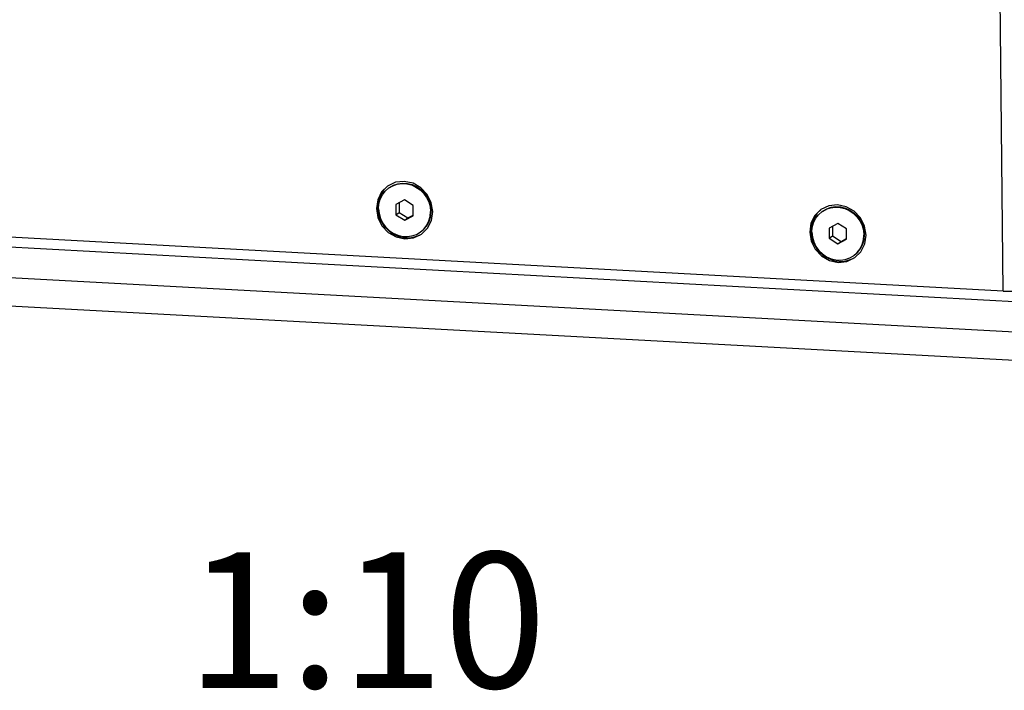
# Model space of a CAD drawing. Units: millimetres. Extents: x 0 to 420, y 0 to 297.
# Drawn here: x 354 to 376, y 209 to 224 of the extents above; entities that cross this region are included whole.
import ezdxf

# ---------------------------------------------------------------- set-up
doc = ezdxf.new("R2010")
doc.units = ezdxf.units.MM
doc.header["$LTSCALE"] = 23.1
doc.layers.get('0').update_dxf_attribs({"linetype": 'CONTINUOUS'})
doc.layers.add('AXIS', color=7, linetype='CONTINUOUS')
doc.styles.get("Standard").update_dxf_attribs({"font": 'txt', "width": 0.8})

msp = doc.modelspace()

# ---------------------------------------------------------------- linework, layer by layer
at = {"color": 9, "linetype": 'Continuous'}
for p, q in [((375.7968, 217.5219), (375.3353, 264.1408)), ((383.2818, 216.2188), (332.1576, 218.9954))]:
    msp.add_line(p, q, dxfattribs=at)
at = {"color": 7, "linetype": 'Continuous'}
for p, q in [((332.8497, 219.6416), (382.5761, 216.9409)), ((362.5721, 219.5402), (362.3817, 219.4378)), ((362.7647, 219.417), (362.5721, 219.5402)), ((375.7968, 217.5219), (339.7993, 219.477)), ((362.3817, 219.4378), (362.384, 219.2121)), ((362.454, 219.4767), (362.4561, 219.2634)), ((362.7669, 219.1913), (362.7647, 219.417)), ((362.384, 219.2121), (362.4561, 219.2634)), ((362.384, 219.2121), (362.5766, 219.0888)), ((362.4561, 219.2634), (362.6487, 219.1401)), ((362.5766, 219.0888), (362.7669, 219.1913)), ((362.5766, 219.0888), (362.6487, 219.1401)), ((362.6487, 219.1401), (362.7668, 219.2037)), ((372.1459, 219.0203), (371.9555, 218.9178)), ((371.9555, 218.9178), (371.9578, 218.6921)), ((372.0278, 218.9567), (372.0299, 218.7434)), ((372.3385, 218.897), (372.1459, 219.0203)), ((372.3407, 218.6713), (372.3385, 218.897)), ((371.9578, 218.6921), (372.0299, 218.7434)), ((371.9578, 218.6921), (372.1504, 218.5688)), ((372.0299, 218.7434), (372.2225, 218.6201)), ((372.1504, 218.5688), (372.3407, 218.6713)), ((372.2225, 218.6201), (372.3406, 218.6837)), ((372.1504, 218.5688), (372.2225, 218.6201)), ((383.4693, 215.5842), (332.3451, 218.3608))]:
    msp.add_line(p, q, dxfattribs=at)
for points in [[(361.9999, 219.3457), (362.0086, 219.4529), (362.0366, 219.5554), (362.0829, 219.6497), (362.1459, 219.7326), (362.2267, 219.8035)], [(362.2267, 219.8035), (362.3131, 219.8533), (362.4115, 219.8871), (362.5155, 219.9013), (362.6215, 219.8955), (362.7259, 219.87), (362.8252, 219.8255), (362.9159, 219.7637), (362.9949, 219.6865), (363.0596, 219.5967), (363.1079, 219.4973), (363.1379, 219.3916), (363.1487, 219.2833)], [(362.2411, 219.8138), (362.3275, 219.8636), (362.426, 219.8973), (362.53, 219.9115), (362.636, 219.9058), (362.7404, 219.8802), (362.8396, 219.8358), (362.9303, 219.7739), (363.0093, 219.6968), (363.0741, 219.6069), (363.1223, 219.5075), (363.1523, 219.4019), (363.1632, 219.2936)], [(361.9999, 219.3457), (362.0107, 219.2374), (362.0408, 219.1318), (362.089, 219.0323), (362.1537, 218.9425), (362.2328, 218.8654), (362.3235, 218.8035), (362.4227, 218.759), (362.5271, 218.7335), (362.6331, 218.7277), (362.7371, 218.742), (362.8356, 218.7757), (362.922, 218.8255)], [(371.8005, 219.2836), (371.8869, 219.3334), (371.9853, 219.3671), (372.0893, 219.3813), (372.1953, 219.3756), (372.2997, 219.35), (372.399, 219.3056), (372.4897, 219.2437), (372.5687, 219.1665), (372.6335, 219.0767), (372.6817, 218.9773), (372.7117, 218.8716), (372.7226, 218.7634)], [(371.8149, 219.2938), (371.9013, 219.3436), (371.9998, 219.3774), (372.1038, 219.3916), (372.2098, 219.3858), (372.3142, 219.3603), (372.4134, 219.3158), (372.5041, 219.254), (372.5832, 219.1768), (372.6479, 219.087), (372.6961, 218.9876), (372.7261, 218.8819), (372.737, 218.7736)], [(362.922, 218.8255), (363.0027, 218.8964), (363.0658, 218.9793), (363.1121, 219.0736), (363.14, 219.1761), (363.1487, 219.2833)], [(362.9364, 218.8357), (363.0172, 218.9067), (363.0802, 218.9895), (363.1265, 219.0838), (363.1545, 219.1864), (363.1632, 219.2936)], [(371.5737, 218.8257), (371.5824, 218.933), (371.6104, 219.0355), (371.6567, 219.1298), (371.7197, 219.2127), (371.8005, 219.2836)], [(371.5737, 218.8257), (371.5845, 218.7175), (371.6146, 218.6118), (371.6628, 218.5124), (371.7275, 218.4225), (371.8066, 218.3454), (371.8973, 218.2835), (371.9965, 218.2391), (372.1009, 218.2135), (372.2069, 218.2078), (372.3109, 218.222), (372.4094, 218.2557), (372.4958, 218.3055)], [(372.4958, 218.3055), (372.5765, 218.3764), (372.6396, 218.4593), (372.6859, 218.5536), (372.7138, 218.6561), (372.7226, 218.7634)], [(372.5102, 218.3158), (372.591, 218.3867), (372.654, 218.4696), (372.7003, 218.5639), (372.7283, 218.6664), (372.737, 218.7736)], [(375.7968, 217.5219), (375.9208, 217.5195), (376.044, 217.5253), (376.1542, 217.5389), (376.2408, 217.5588), (376.2952, 217.5832)]]:
    msp.add_lwpolyline(points, dxfattribs=at)
at = {"layer": 'AXIS', "color": 7, "linetype": 'Continuous'}
for p, q in [((362.376, 219.9291), (362.1978, 219.8443)), ((371.9498, 219.4092), (371.7716, 219.3244)), ((362.7726, 218.6999), (362.9508, 218.7847)), ((372.3464, 218.1799), (372.5247, 218.2647))]:
    msp.add_line(p, q, dxfattribs=at)
for points in [[(362.1978, 219.8443), (362.0672, 219.7153), (361.9805, 219.543), (361.952, 219.3483)], [(362.2002, 219.8418), (362.1167, 219.7652), (362.0105, 219.58), (361.9751, 219.3647)], [(363.1966, 219.2807), (363.1642, 219.4787), (363.0741, 219.6606), (362.935, 219.8086), (362.7606, 219.9082), (362.568, 219.9498), (362.376, 219.9291)], [(361.952, 219.3483), (361.9844, 219.1503), (362.0746, 218.9685), (362.2136, 218.8204), (362.388, 218.7208), (362.5806, 218.6792), (362.7726, 218.6999)], [(361.9751, 219.3647), (362.0148, 219.1454), (362.1247, 218.9485), (362.2917, 218.7977), (362.4955, 218.7112), (362.7117, 218.6994), (362.914, 218.7639)], [(371.7716, 219.3244), (371.641, 219.1953), (371.5543, 219.023), (371.5258, 218.8283)], [(371.774, 219.3218), (371.6905, 219.2452), (371.5843, 219.06), (371.5489, 218.8448)], [(372.7704, 218.7608), (372.738, 218.9587), (372.6479, 219.1406), (372.5088, 219.2886), (372.3344, 219.3883), (372.1418, 219.4298), (371.9498, 219.4092)], [(362.9508, 218.7847), (363.0815, 218.9138), (363.1681, 219.0861), (363.1966, 219.2807)], [(371.5258, 218.8283), (371.5582, 218.6304), (371.6484, 218.4485), (371.7874, 218.3005), (371.9618, 218.2008), (372.1544, 218.1593), (372.3464, 218.1799)], [(371.5489, 218.8448), (371.5886, 218.6254), (371.6986, 218.4285), (371.8655, 218.2777), (372.0694, 218.1912), (372.2855, 218.1795), (372.4878, 218.2439)], [(372.5247, 218.2647), (372.6553, 218.3938), (372.7419, 218.5661), (372.7704, 218.7608)]]:
    msp.add_lwpolyline(points, dxfattribs=at)

# ---------------------------------------------------------------- texts
at = {"color": 2, "linetype": 'Continuous', "insert": (365.7076, 211.7474), "char_height": 3, "width": 9.6, "attachment_point": 3, "line_spacing_factor": 0.9}
msp.add_mtext('1:10', dxfattribs=at)

doc.saveas('drawing.dxf')
